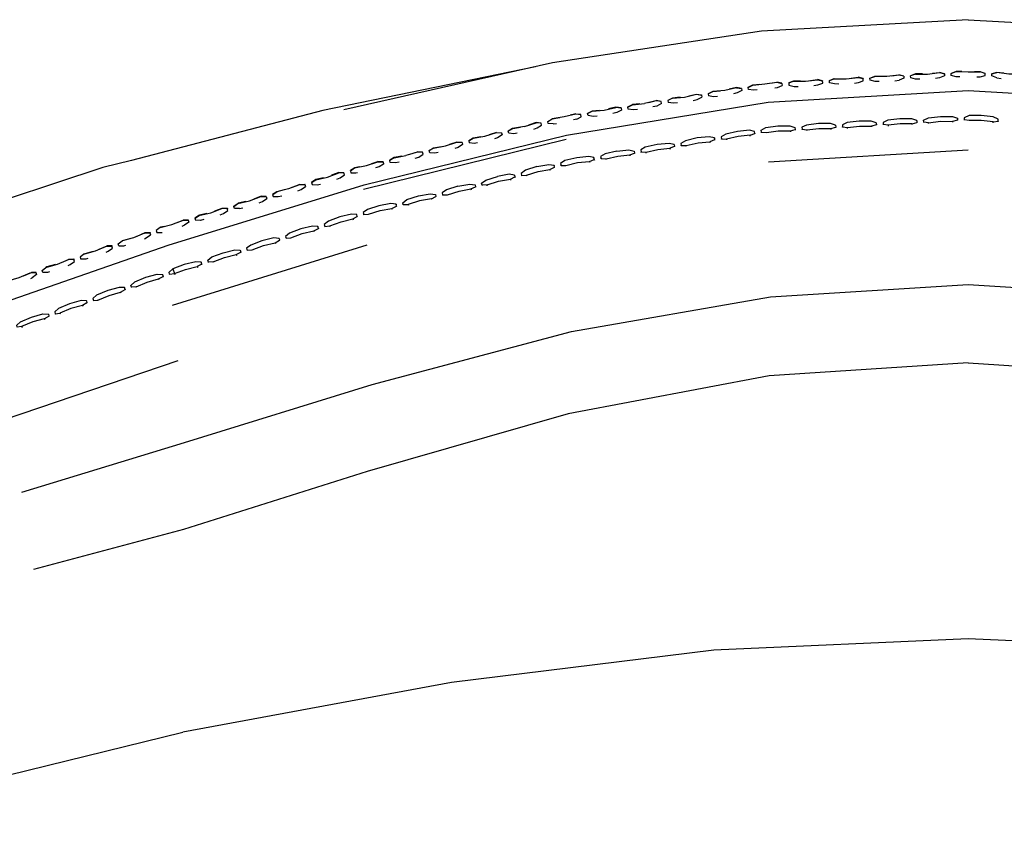
# Model space of a CAD drawing. Units: metres. Extents: x -0.354 to 0.354, y -0.405 to 0.405.
# Drawn here: x -0.173 to 0.007, y 0.255 to 0.405 of the extents above; entities that cross this region are included whole.
import ezdxf

# ---------------------------------------------------------------- set-up
doc = ezdxf.new("R2010")
doc.units = ezdxf.units.M
doc.header["$MEASUREMENT"] = 0

# ---------------------------------------------------------------- blocks, each defined once
blk = doc.blocks.new('0af15420-9043-4fcc-8b40-ef4fba0a2d17')
for p, q in [((-0.02876, 0.39358), (-0.02748, 0.39374)), ((-0.01915, 0.39394), (-0.02006, 0.39418)), ((-0.01336, 0.39353), (-0.0126, 0.39363)), ((-0.01173, 0.39437), (-0.01263, 0.39461)), ((-0.00431, 0.39477), (-0.00431, 0.39481)), ((0.0012, 0.3952), (0.00221, 0.39522)), ((0.00435, 0.39481), (0.00525, 0.39505)), ((0.00523, 0.39406), (0.00601, 0.39397)), ((-0.04226, 0.39229), (-0.04359, 0.39198)), ((-0.03572, 0.39317), (-0.0349, 0.3933)), ((-0.03397, 0.39303), (-0.03398, 0.39307)), ((-0.02361, 0.39293), (-0.02437, 0.39294)), ((-0.04867, 0.3909), (-0.04867, 0.39094)), ((-0.06333, 0.38854), (-0.06427, 0.38867)), ((-0.056, 0.38971), (-0.056, 0.38975)), ((-0.07142, 0.38653), (-0.07199, 0.38639)), ((-0.07066, 0.38732), (-0.07067, 0.38736)), ((-0.0641, 0.38773), (-0.06483, 0.38756)), ((-0.00193, 0.38664), (-0.00194, 0.38671)), ((-0.08312, 0.38479), (-0.08311, 0.38483)), ((-0.07791, 0.38576), (-0.07792, 0.38581)), ((-0.07571, 0.38564), (-0.07509, 0.38574)), ((-0.02418, 0.38541), (-0.02415, 0.38504)), ((-0.0229, 0.38505), (-0.02291, 0.38512)), ((-0.01676, 0.38585), (-0.01674, 0.38548)), ((-0.0081, 0.38592), (-0.0081, 0.38599)), ((-0.07335, 0.38279), (-0.11035, 0.37366)), ((-0.08606, 0.38411), (-0.08743, 0.38367)), ((-0.08512, 0.38399), (-0.08513, 0.38403)), ((-0.04502, 0.38285), (-0.04503, 0.38292)), ((-0.03896, 0.38421), (-0.03897, 0.38429)), ((-0.09233, 0.38222), (-0.09234, 0.38226)), ((-0.09113, 0.38256), (-0.09113, 0.38255)), ((-0.05662, 0.38098), (-0.05443, 0.3812)), ((-0.05363, 0.38189), (-0.05357, 0.38152)), ((-0.05234, 0.38166), (-0.05235, 0.38172)), ((-0.10477, 0.37947), (-0.10556, 0.379)), ((-0.10186, 0.38013), (-0.10049, 0.38056)), ((-0.10091, 0.3794), (-0.10027, 0.3796)), ((-0.09955, 0.38045), (-0.09956, 0.38049)), ((-0.06094, 0.38061), (-0.06096, 0.38069)), ((-0.05965, 0.38046), (-0.05967, 0.38053)), ((0, 0.38083), (-0.03642, 0.37869)), ((-0.07548, 0.37768), (-0.0755, 0.37774)), ((-0.07428, 0.37797), (-0.07429, 0.37804)), ((-0.11765, 0.37582), (-0.11903, 0.3755)), ((-0.11391, 0.37671), (-0.11392, 0.37675)), ((-0.11273, 0.37711), (-0.11273, 0.37712)), ((-0.08149, 0.37626), (-0.08148, 0.37619)), ((-0.121, 0.37454), (-0.12101, 0.37458)), ((-0.11982, 0.37495), (-0.11982, 0.37494)), ((-0.08997, 0.37447), (-0.08999, 0.37454)), ((-0.0887, 0.37448), (-0.08868, 0.37441)), ((-0.12809, 0.37238), (-0.1281, 0.37242)), ((-0.12691, 0.37278), (-0.12693, 0.37276)), ((-0.09719, 0.37275), (-0.09711, 0.3724)), ((-0.0959, 0.37269), (-0.09588, 0.37263)), ((-0.13519, 0.37025), (-0.13518, 0.37021)), ((-0.13299, 0.3702), (-0.13237, 0.37034)), ((-0.11155, 0.36903), (-0.11158, 0.3691)), ((-0.11736, 0.36688), (-0.11739, 0.36694)), ((-0.15164, 0.36518), (-0.1502, 0.3658)), ((-0.14934, 0.36578), (-0.1493, 0.3658)), ((-0.11858, 0.36658), (-0.11855, 0.36651)), ((-0.10975, 0.36352), (-0.14528, 0.35252)), ((-0.12448, 0.36476), (-0.12445, 0.3647)), ((-0.13358, 0.36178), (-0.13275, 0.36222)), ((-0.16548, 0.36034), (-0.16403, 0.36097)), ((-0.16313, 0.36092), (-0.16315, 0.36096)), ((-0.13994, 0.3604), (-0.1399, 0.36033)), ((-0.13862, 0.36035), (-0.13865, 0.36041)), ((-0.17242, 0.35792), (-0.17094, 0.35855)), ((-0.17107, 0.35744), (-0.17083, 0.35755)), ((-0.15265, 0.35576), (-0.15269, 0.35582)), ((-0.15386, 0.35541), (-0.15381, 0.35536)), ((-0.1609, 0.35334), (-0.16081, 0.35299)), ((-0.15964, 0.3534), (-0.15959, 0.35334)), ((-0.16785, 0.35093), (-0.16775, 0.35057)), ((-0.16652, 0.35093), (-0.16659, 0.35098)), ((-0.09425, 0.28363), (-0.1433, 0.27458))]:
    blk.add_line(p, q)
for points in [[(0, 0.40468, 0), (-0.03773, 0.40257, 0), (-0.07582, 0.39678, 0), (-0.11395, 0.38823, 0)], [(0, 0.40468, 0), (0.03773, 0.40257, 0), (0.07581, 0.39678, 0), (0.11395, 0.38823, 0)], [(-0.07892, 0.39608, 0), (-0.11776, 0.38812, 0), (-0.15268, 0.379, 0), (-0.15789, 0.37771, 0), (-0.1841, 0.36908, 0)], [(-0.03057, 0.39347, 0), (-0.03187, 0.39348, 0), (-0.03187, 0.39345, 0), (-0.02966, 0.39343, 0), (-0.02748, 0.39371, 0)], [(-0.02656, 0.3935, 0), (-0.02748, 0.39374, 0), (-0.02748, 0.39371, 0), (-0.02656, 0.39349, 0)], [(-0.02532, 0.39358, 0), (-0.02532, 0.39356, 0), (-0.02532, 0.39358, 0), (-0.02444, 0.39392, 0), (-0.02315, 0.39391, 0)], [(-0.02437, 0.39294, 0), (-0.02529, 0.39318, 0), (-0.02532, 0.39356, 0), (-0.02444, 0.39389, 0)], [(-0.02444, 0.39392, 0), (-0.02444, 0.39389, 0), (-0.02224, 0.39387, 0), (-0.02006, 0.39415, 0), (-0.01915, 0.39393, 0)], [(-0.02134, 0.39402, 0), (-0.02006, 0.39418, 0), (-0.02006, 0.39415, 0)], [(-0.02075, 0.3931, 0), (-0.02, 0.3932, 0), (-0.01912, 0.39354, 0), (-0.01915, 0.39393, 0), (-0.01915, 0.39394, 0), (-0.01914, 0.3939, 0)], [(-0.0179, 0.39401, 0), (-0.0179, 0.394, 0), (-0.0179, 0.39401, 0), (-0.01702, 0.39436, 0)], [(-0.01788, 0.39361, 0), (-0.0179, 0.394, 0), (-0.01702, 0.39432, 0)], [(-0.01621, 0.39337, 0), (-0.01697, 0.39337, 0), (-0.01788, 0.39361, 0)], [(-0.01482, 0.39431, 0), (-0.01702, 0.39432, 0), (-0.01702, 0.39436, 0), (-0.01573, 0.39435, 0)], [(-0.01173, 0.39434, 0), (-0.01173, 0.39437, 0), (-0.01173, 0.39436, 0), (-0.01263, 0.39458, 0), (-0.01482, 0.39431, 0)], [(-0.01391, 0.39445, 0), (-0.01263, 0.39461, 0), (-0.01263, 0.39458, 0)], [(-0.01173, 0.39436, 0), (-0.01171, 0.39398, 0), (-0.0126, 0.39363, 0)], [(-0.00832, 0.39478, 0), (-0.0096, 0.39479, 0), (-0.0096, 0.39476, 0), (-0.01048, 0.39443, 0)], [(-0.0096, 0.39479, 0), (-0.01048, 0.39445, 0), (-0.01048, 0.39443, 0), (-0.01048, 0.39445, 0)], [(-0.0088, 0.3938, 0), (-0.00957, 0.39381, 0), (-0.01047, 0.39405, 0), (-0.01048, 0.39443, 0)], [(-0.0096, 0.39476, 0), (-0.0074, 0.39474, 0), (-0.00521, 0.39502, 0), (-0.00431, 0.3948, 0)], [(-0.00648, 0.39489, 0), (-0.00521, 0.39505, 0), (-0.00521, 0.39502, 0)], [(-0.00431, 0.3948, 0), (-0.00431, 0.39441, 0), (-0.0052, 0.39407, 0), (-0.00597, 0.39397, 0)], [(-0.00431, 0.3948, 0), (-0.00431, 0.39481, 0), (-0.00521, 0.39505, 0)], [(-0.00115, 0.3952, 0), (-0.00218, 0.39523, 0), (-0.00218, 0.3952, 0), (-0.00307, 0.39487, 0)], [(-0.00307, 0.39488, 0), (-0.00307, 0.39487, 0), (-0.00307, 0.39488, 0), (-0.00218, 0.39523, 0)], [(-0.00153, 0.39423, 0), (-0.00217, 0.39424, 0), (-0.00306, 0.39448, 0), (-0.00307, 0.39487, 0)], [(-0.00218, 0.3952, 0), (0.00002, 0.39514, 0), (0.00221, 0.39519, 0), (0.00221, 0.39522, 0), (0.0031, 0.39488, 0), (0.0031, 0.39487, 0), (0.0031, 0.39488, 0)], [(0.0016, 0.39422, 0), (0.00221, 0.39424, 0), (0.0031, 0.39448, 0)], [(0.0031, 0.39448, 0), (0.0031, 0.39487, 0), (0.00221, 0.39519, 0)], [(0.00523, 0.39406, 0), (0.00434, 0.39441, 0), (0.00435, 0.39479, 0)], [(0.00651, 0.39489, 0), (0.00525, 0.39505, 0), (0.00525, 0.39502, 0), (0.00435, 0.39479, 0), (0.00435, 0.39481, 0), (0.00435, 0.39477, 0)], [(0.01052, 0.39444, 0), (0.00964, 0.39479, 0), (0.00964, 0.39476, 0), (0.00744, 0.39474, 0), (0.00525, 0.39502, 0)], [(-0.20621, 0.34457, 0), (-0.20632, 0.34335, 0), (-0.20617, 0.34242, 0), (-0.2059, 0.34167, 0), (-0.17875, 0.35211, 0), (-0.14601, 0.36353, 0), (-0.11023, 0.3745, 0), (-0.07327, 0.38362, 0), (-0.03651, 0.38963, 0), (0, 0.39177, 0)], [(-0.04226, 0.39225, 0), (-0.04441, 0.39175, 0), (-0.04659, 0.39155, 0), (-0.0466, 0.39158, 0), (-0.04523, 0.39171, 0)], [(-0.04133, 0.3921, 0), (-0.04134, 0.39214, 0), (-0.04134, 0.39213, 0), (-0.04129, 0.39174, 0), (-0.04214, 0.39131, 0), (-0.04284, 0.39114, 0)], [(-0.04134, 0.39214, 0), (-0.04226, 0.39229, 0), (-0.04226, 0.39225, 0), (-0.04134, 0.39213, 0)], [(-0.04011, 0.39234, 0), (-0.04011, 0.39233, 0), (-0.04011, 0.39234, 0), (-0.03926, 0.39277, 0)], [(-0.0385, 0.39185, 0), (-0.03915, 0.3918, 0), (-0.04006, 0.39194, 0), (-0.04011, 0.39233, 0), (-0.03926, 0.39274, 0)], [(-0.03926, 0.39274, 0), (-0.03707, 0.39294, 0), (-0.0349, 0.39326, 0)], [(-0.03926, 0.39274, 0), (-0.03926, 0.39277, 0), (-0.038, 0.39289, 0)], [(-0.03524, 0.39225, 0), (-0.0348, 0.39232, 0), (-0.03394, 0.39267, 0)], [(-0.03398, 0.39305, 0), (-0.03398, 0.39307, 0), (-0.0349, 0.3933, 0), (-0.0349, 0.39326, 0), (-0.03398, 0.39305, 0), (-0.03394, 0.39267, 0)], [(-0.03273, 0.39314, 0), (-0.03273, 0.39313, 0), (-0.03273, 0.39314, 0), (-0.03187, 0.39348, 0)], [(-0.03187, 0.39345, 0), (-0.03273, 0.39313, 0), (-0.03269, 0.39274, 0)], [(-0.03269, 0.39274, 0), (-0.03177, 0.3925, 0), (-0.03101, 0.3925, 0)], [(-0.02816, 0.39267, 0), (-0.0274, 0.39276, 0), (-0.02653, 0.39311, 0), (-0.02656, 0.39349, 0), (-0.02656, 0.3935, 0), (-0.02656, 0.39347, 0)], [(0, 0.39177, 0), (0.03651, 0.38963, 0), (0.07326, 0.38362, 0)], [(-0.05393, 0.39038, 0), (-0.05477, 0.38995, 0), (-0.05477, 0.38994, 0), (-0.05477, 0.38995, 0)], [(-0.05393, 0.39035, 0), (-0.05477, 0.38994, 0), (-0.05471, 0.38956, 0)], [(-0.05256, 0.39051, 0), (-0.05393, 0.39038, 0), (-0.05393, 0.39035, 0), (-0.05174, 0.39056, 0), (-0.04959, 0.39106, 0), (-0.04867, 0.39093, 0), (-0.04862, 0.39055, 0)], [(-0.05094, 0.39078, 0), (-0.04959, 0.39109, 0), (-0.04959, 0.39106, 0)], [(-0.0502, 0.38994, 0), (-0.04946, 0.39011, 0), (-0.04862, 0.39055, 0)], [(-0.04959, 0.39109, 0), (-0.04867, 0.39094, 0), (-0.04867, 0.39093, 0)], [(-0.04744, 0.39115, 0), (-0.04744, 0.39113, 0), (-0.04744, 0.39115, 0), (-0.0466, 0.39158, 0)], [(-0.04659, 0.39155, 0), (-0.04744, 0.39113, 0), (-0.04739, 0.39075, 0)], [(-0.04574, 0.39067, 0), (-0.04647, 0.3906, 0), (-0.04739, 0.39075, 0)], [(-0.06724, 0.38812, 0), (-0.0686, 0.38799, 0), (-0.0686, 0.38796, 0), (-0.06641, 0.38817, 0), (-0.06427, 0.38867, 0), (-0.06427, 0.3887, 0)], [(-0.06333, 0.38856, 0), (-0.06427, 0.3887, 0), (-0.06561, 0.38839, 0)], [(-0.06333, 0.38851, 0), (-0.06333, 0.38856, 0), (-0.06333, 0.38854, 0), (-0.06327, 0.38816, 0), (-0.0641, 0.38773, 0)], [(-0.0621, 0.38876, 0), (-0.0621, 0.38874, 0), (-0.0621, 0.38876, 0), (-0.06127, 0.38919, 0)], [(-0.06204, 0.38836, 0), (-0.0621, 0.38874, 0), (-0.06127, 0.38915, 0)], [(-0.06035, 0.38829, 0), (-0.06111, 0.38822, 0), (-0.06204, 0.38836, 0)], [(-0.0599, 0.38932, 0), (-0.06127, 0.38919, 0), (-0.06127, 0.38915, 0), (-0.05908, 0.38936, 0)], [(-0.05594, 0.38935, 0), (-0.056, 0.38974, 0), (-0.05693, 0.38986, 0), (-0.05908, 0.38936, 0)], [(-0.05827, 0.38958, 0), (-0.05693, 0.3899, 0), (-0.05693, 0.38986, 0)], [(-0.05594, 0.38935, 0), (-0.05678, 0.38892, 0), (-0.05751, 0.38875, 0)], [(-0.056, 0.38974, 0), (-0.056, 0.38975, 0), (-0.05693, 0.3899, 0)], [(-0.05303, 0.38948, 0), (-0.05379, 0.38941, 0), (-0.05471, 0.38956, 0)], [(-0.07671, 0.3861, 0), (-0.07671, 0.38609, 0), (-0.07671, 0.3861, 0), (-0.0759, 0.3866, 0)], [(-0.07571, 0.38564, 0), (-0.07663, 0.38571, 0), (-0.07671, 0.38609, 0), (-0.0759, 0.38657, 0)], [(-0.0716, 0.3875, 0), (-0.07067, 0.38736, 0), (-0.07067, 0.38735, 0), (-0.0716, 0.38746, 0), (-0.07374, 0.38695, 0), (-0.0759, 0.38657, 0), (-0.0759, 0.3866, 0), (-0.0745, 0.38685, 0)], [(-0.0716, 0.38746, 0), (-0.0716, 0.3875, 0), (-0.07265, 0.38724, 0)], [(-0.07142, 0.38653, 0), (-0.07059, 0.38697, 0), (-0.07067, 0.38735, 0)], [(-0.0686, 0.38796, 0), (-0.06943, 0.38755, 0), (-0.06943, 0.38756, 0), (-0.0686, 0.38799, 0)], [(-0.06767, 0.38709, 0), (-0.06843, 0.38702, 0), (-0.06936, 0.38717, 0), (-0.06943, 0.38755, 0), (-0.06943, 0.38756, 0)], [(-0.00935, 0.38628, 0), (-0.01025, 0.38659, 0), (-0.01245, 0.3866, 0), (-0.01464, 0.38633, 0), (-0.01552, 0.38592, 0), (-0.0155, 0.38555, 0)], [(-0.0072, 0.38586, 0), (-0.0081, 0.38599, 0), (-0.00811, 0.38636, 0), (-0.00722, 0.38676, 0), (-0.00503, 0.38703, 0)], [(-0.00503, 0.38703, 0), (-0.00283, 0.38702, 0), (-0.00194, 0.38671, 0), (-0.00193, 0.38634, 0)], [(0.00547, 0.38614, 0), (0.00548, 0.38651, 0), (0.00459, 0.38692, 0), (0.0024, 0.38719, 0), (0.0002, 0.38717, 0), (-0.00069, 0.38677, 0), (-0.00069, 0.3864, 0)], [(0.00457, 0.38585, 0), (0.00458, 0.38601, 0), (0.00239, 0.38628, 0), (0.0002, 0.38626, 0), (-0.00069, 0.3864, 0), (-0.00069, 0.38633, 0)], [(-0.08095, 0.38518, 0), (-0.08312, 0.38479, 0), (-0.08392, 0.38432, 0)], [(-0.08392, 0.38432, 0), (-0.08392, 0.38433, 0), (-0.08311, 0.38483, 0), (-0.08171, 0.38508, 0)], [(-0.08095, 0.38518, 0), (-0.07885, 0.38584, 0), (-0.07885, 0.38588, 0)], [(-0.07792, 0.38579, 0), (-0.07792, 0.38581, 0), (-0.07885, 0.38588, 0), (-0.08021, 0.38545, 0)], [(-0.07925, 0.38472, 0), (-0.07865, 0.38491, 0), (-0.07784, 0.38541, 0)], [(-0.07784, 0.38541, 0), (-0.07792, 0.38579, 0), (-0.07885, 0.38584, 0)], [(-0.0377, 0.38412, 0), (-0.03775, 0.38449, 0), (-0.0369, 0.38498, 0), (-0.03473, 0.38528, 0), (-0.03252, 0.38528, 0), (-0.03159, 0.38498, 0)], [(-0.03243, 0.38437, 0), (-0.03155, 0.38461, 0), (-0.03155, 0.38454, 0)], [(-0.03158, 0.3849, 0), (-0.03159, 0.38498, 0), (-0.03155, 0.38461, 0)], [(-0.02417, 0.38534, 0), (-0.02418, 0.38541, 0), (-0.0251, 0.38571, 0), (-0.0273, 0.38572, 0), (-0.02948, 0.38545, 0), (-0.03035, 0.38505, 0), (-0.03031, 0.38468, 0)], [(-0.03031, 0.38461, 0), (-0.03031, 0.38468, 0), (-0.0294, 0.38455, 0)], [(-0.02939, 0.38439, 0), (-0.0294, 0.38455, 0), (-0.02723, 0.38482, 0), (-0.02503, 0.38481, 0), (-0.02502, 0.38465, 0)], [(-0.02503, 0.38481, 0), (-0.02415, 0.38504, 0), (-0.02414, 0.38497, 0)], [(-0.01676, 0.38577, 0), (-0.01676, 0.38585, 0), (-0.01767, 0.38615, 0), (-0.01988, 0.38616, 0), (-0.02206, 0.38589, 0), (-0.02293, 0.38548, 0), (-0.02291, 0.38512, 0), (-0.022, 0.38499, 0)], [(-0.02199, 0.38483, 0), (-0.022, 0.38499, 0), (-0.01982, 0.38525, 0), (-0.01763, 0.38524, 0)], [(-0.01674, 0.38541, 0), (-0.01674, 0.38548, 0), (-0.01763, 0.38524, 0), (-0.01762, 0.38509, 0)], [(-0.0146, 0.38542, 0), (-0.0155, 0.38555, 0), (-0.0155, 0.38548, 0)], [(-0.01023, 0.38568, 0), (-0.01242, 0.38569, 0), (-0.0146, 0.38542, 0), (-0.01459, 0.38526, 0)], [(-0.01022, 0.38552, 0), (-0.01023, 0.38568, 0), (-0.00934, 0.38592, 0), (-0.00934, 0.38585, 0)], [(-0.00935, 0.38621, 0), (-0.00935, 0.38628, 0), (-0.00934, 0.38592, 0)], [(-0.0072, 0.3857, 0), (-0.0072, 0.38586, 0), (-0.00501, 0.38613, 0), (-0.00282, 0.38611, 0)], [(-0.00193, 0.38627, 0), (-0.00193, 0.38634, 0), (-0.00282, 0.38611, 0), (-0.00282, 0.38596, 0)], [(0.00458, 0.38601, 0), (0.00547, 0.38614, 0), (0.00547, 0.38607, 0)], [(-0.09114, 0.38254, 0), (-0.09113, 0.38256, 0), (-0.09033, 0.38306, 0)], [(-0.09034, 0.38302, 0), (-0.09114, 0.38254, 0), (-0.09105, 0.38217, 0)], [(-0.08892, 0.38331, 0), (-0.09033, 0.38306, 0), (-0.09034, 0.38302, 0), (-0.08817, 0.3834, 0), (-0.08607, 0.38407, 0)], [(-0.08505, 0.38364, 0), (-0.08586, 0.38314, 0), (-0.08645, 0.38295, 0)], [(-0.08606, 0.38411, 0), (-0.08607, 0.38407, 0), (-0.08514, 0.38402, 0), (-0.08505, 0.38364, 0)], [(-0.08606, 0.38411, 0), (-0.08513, 0.38403, 0), (-0.08514, 0.38402, 0)], [(-0.08384, 0.38394, 0), (-0.08392, 0.38432, 0), (-0.08392, 0.38433, 0)], [(-0.0823, 0.38397, 0), (-0.08291, 0.38387, 0), (-0.08384, 0.38394, 0)], [(-0.04942, 0.38308, 0), (-0.05157, 0.38258, 0), (-0.0524, 0.38209, 0), (-0.05235, 0.38172, 0), (-0.05144, 0.38169, 0)], [(-0.0463, 0.38309, 0), (-0.04723, 0.38329, 0), (-0.04942, 0.38308, 0)], [(-0.04629, 0.38301, 0), (-0.0463, 0.38309, 0), (-0.04625, 0.38272, 0)], [(-0.03893, 0.38392, 0), (-0.03897, 0.38429, 0), (-0.0399, 0.38449, 0), (-0.04209, 0.38428, 0), (-0.04424, 0.38378, 0), (-0.04507, 0.38329, 0), (-0.04503, 0.38292, 0), (-0.04412, 0.38288, 0)], [(-0.03979, 0.38359, 0), (-0.04197, 0.38338, 0), (-0.04412, 0.38288, 0), (-0.0441, 0.38273, 0)], [(-0.03977, 0.38344, 0), (-0.03979, 0.38359, 0), (-0.03893, 0.38392, 0), (-0.03892, 0.38385, 0)], [(-0.0377, 0.38405, 0), (-0.0377, 0.38412, 0), (-0.0368, 0.38408, 0), (-0.03463, 0.38438, 0), (-0.03243, 0.38437, 0), (-0.03241, 0.38422, 0)], [(-0.09834, 0.38078, 0), (-0.09835, 0.38079, 0), (-0.09754, 0.38129, 0), (-0.09613, 0.38154, 0)], [(-0.09755, 0.38125, 0), (-0.09835, 0.38077, 0), (-0.09835, 0.38079, 0)], [(-0.09754, 0.38129, 0), (-0.09755, 0.38125, 0), (-0.09539, 0.38163, 0), (-0.09329, 0.3823, 0), (-0.09328, 0.38233, 0)], [(-0.09235, 0.38225, 0), (-0.09234, 0.38226, 0), (-0.09328, 0.38233, 0), (-0.09465, 0.3819, 0)], [(-0.09329, 0.3823, 0), (-0.09235, 0.38225, 0), (-0.09226, 0.38187, 0), (-0.09306, 0.38137, 0), (-0.09365, 0.38119, 0)], [(-0.08951, 0.3822, 0), (-0.09012, 0.38209, 0), (-0.09105, 0.38217, 0)], [(-0.05676, 0.38188, 0), (-0.05891, 0.38138, 0), (-0.05973, 0.38089, 0), (-0.05967, 0.38053, 0), (-0.05876, 0.38049, 0)], [(-0.05873, 0.38033, 0), (-0.05876, 0.38049, 0), (-0.05662, 0.38098, 0)], [(-0.05362, 0.38181, 0), (-0.05363, 0.38189, 0), (-0.05457, 0.38209, 0), (-0.05676, 0.38188, 0)], [(-0.05356, 0.38145, 0), (-0.05357, 0.38152, 0), (-0.05443, 0.3812, 0), (-0.0544, 0.38104, 0)], [(-0.05141, 0.38153, 0), (-0.05144, 0.38169, 0), (-0.04929, 0.38218, 0), (-0.04711, 0.38239, 0), (-0.04709, 0.38224, 0)], [(-0.04624, 0.38265, 0), (-0.04625, 0.38272, 0), (-0.04711, 0.38239, 0)], [(-0.10335, 0.37976, 0), (-0.10476, 0.37951, 0), (-0.10556, 0.37901, 0), (-0.10555, 0.379, 0)], [(-0.10476, 0.37951, 0), (-0.10477, 0.37947, 0), (-0.1026, 0.37986, 0)], [(-0.09956, 0.38047, 0), (-0.09956, 0.38049, 0), (-0.10049, 0.38056, 0), (-0.10051, 0.38052, 0), (-0.1026, 0.37986, 0)], [(-0.10027, 0.3796, 0), (-0.09947, 0.3801, 0), (-0.09956, 0.38047, 0), (-0.10051, 0.38052, 0)], [(-0.09671, 0.38043, 0), (-0.09732, 0.38032, 0), (-0.09826, 0.3804, 0), (-0.09835, 0.38077, 0)], [(-0.06828, 0.37949, 0), (-0.06924, 0.37969, 0), (-0.07143, 0.37947, 0), (-0.07357, 0.37897, 0), (-0.07437, 0.3784, 0), (-0.07429, 0.37804, 0), (-0.07339, 0.37808, 0)], [(-0.06822, 0.37913, 0), (-0.06828, 0.37949, 0), (-0.06827, 0.37942, 0)], [(-0.0641, 0.38068, 0), (-0.06624, 0.38018, 0), (-0.06706, 0.37969, 0), (-0.06699, 0.37933, 0)], [(-0.06697, 0.37926, 0), (-0.06699, 0.37933, 0), (-0.06608, 0.37929, 0)], [(-0.06604, 0.37914, 0), (-0.06608, 0.37929, 0), (-0.06394, 0.37978, 0), (-0.06175, 0.38, 0), (-0.06172, 0.37984, 0)], [(-0.0641, 0.38068, 0), (-0.0619, 0.38089, 0), (-0.06096, 0.38069, 0), (-0.06089, 0.38032, 0)], [(-0.06175, 0.38, 0), (-0.06089, 0.38032, 0), (-0.06088, 0.38026, 0)], [(-0.11194, 0.37766, 0), (-0.11273, 0.37712, 0), (-0.11274, 0.3771, 0), (-0.11196, 0.37761, 0), (-0.10981, 0.37807, 0), (-0.10772, 0.37875, 0)], [(-0.11109, 0.37784, 0), (-0.11194, 0.37766, 0), (-0.11196, 0.37761, 0)], [(-0.10884, 0.37842, 0), (-0.1077, 0.37879, 0), (-0.10772, 0.37875, 0), (-0.10677, 0.3787, 0), (-0.10677, 0.37872, 0)], [(-0.10677, 0.3787, 0), (-0.10667, 0.37833, 0), (-0.10747, 0.37783, 0), (-0.10813, 0.37762, 0)], [(-0.10676, 0.37868, 0), (-0.10677, 0.37872, 0), (-0.1077, 0.37879, 0)], [(-0.10546, 0.37863, 0), (-0.10556, 0.379, 0), (-0.10556, 0.37901, 0)], [(-0.10383, 0.37868, 0), (-0.10453, 0.37855, 0), (-0.10546, 0.37863, 0)], [(-0.07868, 0.37785, 0), (-0.08078, 0.37718, 0), (-0.08157, 0.37662, 0), (-0.08149, 0.37626, 0), (-0.08059, 0.37629, 0)], [(-0.07868, 0.37785, 0), (-0.07652, 0.37824, 0), (-0.07557, 0.3781, 0), (-0.07556, 0.37803, 0)], [(-0.07633, 0.37735, 0), (-0.0755, 0.37774, 0), (-0.07557, 0.3781, 0)], [(-0.07339, 0.37808, 0), (-0.07126, 0.37858, 0), (-0.06907, 0.3788, 0), (-0.06903, 0.37865, 0)], [(-0.06907, 0.3788, 0), (-0.06822, 0.37913, 0), (-0.0682, 0.37906, 0)], [(-0.11907, 0.37545, 0), (-0.11693, 0.37595, 0), (-0.11487, 0.37673, 0), (-0.11484, 0.37678, 0)], [(-0.11393, 0.37674, 0), (-0.11392, 0.37675, 0), (-0.11484, 0.37678, 0), (-0.11618, 0.37627, 0)], [(-0.1152, 0.37559, 0), (-0.11461, 0.37582, 0), (-0.11383, 0.37636, 0)], [(-0.11383, 0.37636, 0), (-0.11393, 0.37674, 0), (-0.11487, 0.37673, 0)], [(-0.11274, 0.3771, 0), (-0.11263, 0.37673, 0), (-0.11171, 0.3767, 0), (-0.11143, 0.37676, 0)], [(-0.08779, 0.37451, 0), (-0.0887, 0.37448, 0), (-0.08878, 0.37484, 0), (-0.08799, 0.3754, 0), (-0.08589, 0.37606, 0)], [(-0.08278, 0.37632, 0), (-0.08373, 0.37645, 0), (-0.08589, 0.37606, 0)], [(-0.08353, 0.37557, 0), (-0.0827, 0.37596, 0), (-0.08268, 0.37589, 0)], [(-0.08276, 0.37625, 0), (-0.08278, 0.37632, 0), (-0.0827, 0.37596, 0)], [(-0.08055, 0.37614, 0), (-0.08059, 0.37629, 0), (-0.07849, 0.37696, 0), (-0.07633, 0.37735, 0), (-0.0763, 0.3772, 0)], [(-0.12193, 0.37461, 0), (-0.12197, 0.37456, 0), (-0.12403, 0.37378, 0), (-0.12617, 0.37328, 0), (-0.12612, 0.37333, 0), (-0.12474, 0.37365, 0)], [(-0.12327, 0.3741, 0), (-0.12193, 0.37461, 0), (-0.12101, 0.37458, 0), (-0.12103, 0.37457, 0)], [(-0.1223, 0.37342, 0), (-0.1217, 0.37365, 0), (-0.12092, 0.3742, 0)], [(-0.12197, 0.37456, 0), (-0.12103, 0.37457, 0), (-0.12092, 0.3742, 0)], [(-0.11903, 0.3755, 0), (-0.11982, 0.37495, 0), (-0.11983, 0.37493, 0), (-0.11973, 0.37456, 0), (-0.1188, 0.37454, 0), (-0.11819, 0.37468, 0)], [(-0.11983, 0.37493, 0), (-0.11907, 0.37545, 0), (-0.11903, 0.3755, 0)], [(-0.09311, 0.37428, 0), (-0.09521, 0.37361, 0), (-0.09599, 0.37305, 0), (-0.0959, 0.37269, 0), (-0.09499, 0.37273, 0)], [(-0.09495, 0.37258, 0), (-0.09499, 0.37273, 0), (-0.0929, 0.37339, 0), (-0.09074, 0.37378, 0), (-0.09069, 0.37363, 0)], [(-0.09311, 0.37428, 0), (-0.09094, 0.37467, 0), (-0.08999, 0.37454, 0), (-0.0899, 0.37418, 0)], [(-0.09074, 0.37378, 0), (-0.0899, 0.37418, 0), (-0.08988, 0.37411, 0)], [(-0.08775, 0.37436, 0), (-0.08779, 0.37451, 0), (-0.08569, 0.37517, 0), (-0.08353, 0.37557, 0), (-0.08349, 0.37541, 0)], [(-0.13182, 0.37148, 0), (-0.13321, 0.37116, 0), (-0.13327, 0.37111, 0), (-0.13113, 0.37161, 0), (-0.12907, 0.37239, 0)], [(-0.12812, 0.3724, 0), (-0.1281, 0.37242, 0), (-0.12902, 0.37244, 0), (-0.13036, 0.37193, 0)], [(-0.12939, 0.37125, 0), (-0.1288, 0.37148, 0), (-0.12801, 0.37203, 0)], [(-0.12902, 0.37244, 0), (-0.12907, 0.37239, 0), (-0.12812, 0.3724, 0), (-0.12801, 0.37203, 0)], [(-0.12617, 0.37328, 0), (-0.12693, 0.37276, 0), (-0.12682, 0.37239, 0)], [(-0.12691, 0.37277, 0), (-0.12691, 0.37278, 0), (-0.12612, 0.37333, 0)], [(-0.12682, 0.37239, 0), (-0.1259, 0.37237, 0), (-0.12527, 0.37251, 0)], [(-0.10242, 0.37183, 0), (-0.10032, 0.37249, 0), (-0.09815, 0.37288, 0), (-0.09719, 0.37275, 0), (-0.09717, 0.37268, 0)], [(-0.09794, 0.372, 0), (-0.1001, 0.37161, 0), (-0.1022, 0.37095, 0), (-0.10214, 0.3708, 0)], [(-0.09789, 0.37185, 0), (-0.09794, 0.372, 0), (-0.09711, 0.3724, 0), (-0.09708, 0.37233, 0)], [(-0.13891, 0.36932, 0), (-0.1403, 0.36899, 0), (-0.14037, 0.36893, 0), (-0.13823, 0.36944, 0), (-0.13617, 0.37022, 0), (-0.13611, 0.37027, 0)], [(-0.13745, 0.36976, 0), (-0.13611, 0.37027, 0), (-0.13519, 0.37025, 0), (-0.13522, 0.37023, 0)], [(-0.13648, 0.36908, 0), (-0.13589, 0.36931, 0), (-0.1351, 0.36986, 0), (-0.13522, 0.37023, 0), (-0.13617, 0.37022, 0)], [(-0.13402, 0.37059, 0), (-0.134, 0.37061, 0), (-0.13321, 0.37116, 0)], [(-0.13299, 0.3702, 0), (-0.13391, 0.37022, 0), (-0.13402, 0.37059, 0), (-0.13327, 0.37111, 0)], [(-0.1044, 0.37097, 0), (-0.10537, 0.3711, 0), (-0.10753, 0.3707, 0), (-0.10963, 0.37003, 0), (-0.11039, 0.36945, 0), (-0.11029, 0.36909, 0)], [(-0.11027, 0.36903, 0), (-0.11029, 0.36909, 0), (-0.1094, 0.36916, 0), (-0.1073, 0.36983, 0), (-0.10514, 0.37022, 0), (-0.10508, 0.37007, 0)], [(-0.10514, 0.37022, 0), (-0.10431, 0.37061, 0), (-0.10428, 0.37055, 0)], [(-0.10431, 0.37061, 0), (-0.1044, 0.37097, 0), (-0.10437, 0.3709, 0)], [(-0.1031, 0.37091, 0), (-0.10319, 0.37127, 0), (-0.10242, 0.37183, 0)], [(-0.10308, 0.37085, 0), (-0.1031, 0.37091, 0), (-0.1022, 0.37095, 0)], [(-0.14112, 0.36842, 0), (-0.14109, 0.36844, 0), (-0.1403, 0.36899, 0)], [(-0.14037, 0.36893, 0), (-0.14112, 0.36842, 0), (-0.141, 0.36805, 0)], [(-0.11149, 0.36874, 0), (-0.11158, 0.3691, 0), (-0.11254, 0.36919, 0), (-0.11468, 0.36868, 0), (-0.11674, 0.3679, 0), (-0.11749, 0.3673, 0), (-0.11739, 0.36694, 0), (-0.1165, 0.36702, 0)], [(-0.11231, 0.36831, 0), (-0.11149, 0.36874, 0), (-0.11146, 0.36868, 0)], [(-0.14745, 0.36672, 0), (-0.14818, 0.36618, 0), (-0.14805, 0.36582, 0), (-0.14715, 0.36582, 0), (-0.1471, 0.36583, 0)], [(-0.1467, 0.36695, 0), (-0.14737, 0.36678, 0), (-0.14745, 0.36672, 0), (-0.14533, 0.36726, 0), (-0.14328, 0.36805, 0)], [(-0.14433, 0.36767, 0), (-0.1432, 0.3681, 0), (-0.14228, 0.36808, 0)], [(-0.14231, 0.36806, 0), (-0.14219, 0.36769, 0), (-0.14298, 0.36714, 0), (-0.14347, 0.36695, 0)], [(-0.14227, 0.36804, 0), (-0.14228, 0.36808, 0), (-0.14231, 0.36806, 0), (-0.14328, 0.36805, 0), (-0.1432, 0.3681, 0)], [(-0.13946, 0.36817, 0), (-0.14008, 0.36803, 0), (-0.141, 0.36805, 0)], [(-0.11864, 0.36686, 0), (-0.11867, 0.36693, 0), (-0.11964, 0.36701, 0), (-0.12177, 0.3665, 0), (-0.12383, 0.36572, 0), (-0.12458, 0.36512, 0), (-0.12448, 0.36476, 0), (-0.12359, 0.36484, 0)], [(-0.1194, 0.36613, 0), (-0.11858, 0.36658, 0), (-0.11867, 0.36693, 0)], [(-0.11644, 0.36688, 0), (-0.1165, 0.36702, 0), (-0.11444, 0.3678, 0), (-0.11231, 0.36831, 0), (-0.11225, 0.36816, 0)], [(-0.1502, 0.3658, 0), (-0.1503, 0.36573, 0), (-0.1523, 0.36488, 0), (-0.15441, 0.3643, 0)], [(-0.15034, 0.36468, 0), (-0.14999, 0.36483, 0), (-0.14922, 0.36541, 0)], [(-0.1503, 0.36573, 0), (-0.14934, 0.36578, 0), (-0.14922, 0.36541, 0)], [(-0.1502, 0.3658, 0), (-0.1493, 0.3658, 0), (-0.14929, 0.36576, 0)], [(-0.12576, 0.36475, 0), (-0.12673, 0.36483, 0), (-0.12887, 0.36432, 0), (-0.13093, 0.36354, 0)], [(-0.12352, 0.3647, 0), (-0.12359, 0.36484, 0), (-0.12153, 0.36562, 0), (-0.1194, 0.36613, 0), (-0.11933, 0.36599, 0)], [(-0.15968, 0.36237, 0), (-0.1612, 0.36196, 0), (-0.16136, 0.36187, 0), (-0.15926, 0.36245, 0), (-0.15725, 0.3633, 0)], [(-0.15856, 0.36276, 0), (-0.15711, 0.36338, 0), (-0.15725, 0.3633, 0), (-0.15628, 0.36335, 0), (-0.15623, 0.36338, 0)], [(-0.15729, 0.36225, 0), (-0.15694, 0.3624, 0), (-0.15615, 0.36299, 0), (-0.15628, 0.36335, 0)], [(-0.15621, 0.36334, 0), (-0.15623, 0.36338, 0), (-0.15711, 0.36338, 0)], [(-0.15499, 0.36339, 0), (-0.15512, 0.36376, 0), (-0.15441, 0.3643, 0), (-0.15428, 0.36437, 0), (-0.15277, 0.36479, 0)], [(-0.15499, 0.36339, 0), (-0.1541, 0.3634, 0), (-0.15373, 0.3635, 0)], [(-0.13093, 0.36354, 0), (-0.13167, 0.36294, 0), (-0.13157, 0.36259, 0)], [(-0.1306, 0.36253, 0), (-0.13068, 0.36267, 0), (-0.12862, 0.36344, 0), (-0.12649, 0.36395, 0), (-0.12641, 0.36381, 0)], [(-0.12649, 0.36395, 0), (-0.12567, 0.3644, 0), (-0.12563, 0.36434, 0)], [(-0.12573, 0.36468, 0), (-0.12576, 0.36475, 0), (-0.12567, 0.3644, 0)], [(-0.16136, 0.36187, 0), (-0.16205, 0.36133, 0), (-0.16193, 0.36097, 0)], [(-0.13777, 0.36049, 0), (-0.13865, 0.36041, 0), (-0.13876, 0.36076, 0), (-0.13802, 0.36136, 0), (-0.13596, 0.36214, 0), (-0.13383, 0.36265, 0), (-0.13285, 0.36257, 0)], [(-0.13769, 0.36035, 0), (-0.13777, 0.36049, 0), (-0.13571, 0.36127, 0), (-0.13358, 0.36178, 0), (-0.1335, 0.36164, 0)], [(-0.13282, 0.36251, 0), (-0.13285, 0.36257, 0), (-0.13275, 0.36222, 0), (-0.13272, 0.36216, 0)], [(-0.13153, 0.36252, 0), (-0.13157, 0.36259, 0), (-0.13068, 0.36267, 0)], [(-0.16886, 0.35855, 0), (-0.16899, 0.35891, 0), (-0.16831, 0.35944, 0)], [(-0.16658, 0.35996, 0), (-0.16811, 0.35954, 0), (-0.16831, 0.35944, 0), (-0.16621, 0.36002, 0), (-0.1642, 0.36087, 0), (-0.16403, 0.36097, 0), (-0.16315, 0.36096, 0), (-0.16322, 0.36093, 0)], [(-0.16422, 0.35983, 0), (-0.16388, 0.35998, 0), (-0.16309, 0.36056, 0)], [(-0.16309, 0.36056, 0), (-0.16322, 0.36093, 0), (-0.1642, 0.36087, 0)], [(-0.16068, 0.36107, 0), (-0.16104, 0.36097, 0), (-0.16193, 0.36097, 0)], [(-0.13984, 0.36004, 0), (-0.13994, 0.3604, 0), (-0.14092, 0.36047, 0), (-0.14306, 0.35996, 0), (-0.14512, 0.35918, 0), (-0.14486, 0.35831, 0), (-0.14281, 0.35909, 0)], [(-0.14281, 0.35909, 0), (-0.14067, 0.3596, 0), (-0.14058, 0.35946, 0)], [(-0.1398, 0.35998, 0), (-0.13984, 0.36004, 0), (-0.14067, 0.3596, 0)], [(-0.17593, 0.35648, 0), (-0.17527, 0.35701, 0), (-0.17316, 0.35759, 0), (-0.17116, 0.35844, 0), (-0.17094, 0.35855, 0)], [(-0.17116, 0.35844, 0), (-0.17016, 0.3585, 0), (-0.17007, 0.35855, 0)], [(-0.17006, 0.3585, 0), (-0.17007, 0.35855, 0), (-0.17094, 0.35855, 0)], [(-0.17016, 0.3585, 0), (-0.17003, 0.35814, 0), (-0.17083, 0.35755, 0)], [(-0.16767, 0.35863, 0), (-0.16799, 0.35854, 0), (-0.16886, 0.35855, 0)], [(-0.15184, 0.35592, 0), (-0.15269, 0.35582, 0), (-0.15279, 0.35617, 0), (-0.15209, 0.35679, 0), (-0.15008, 0.35764, 0)], [(-0.15008, 0.35764, 0), (-0.14798, 0.35822, 0), (-0.14701, 0.35818, 0)], [(-0.14773, 0.35735, 0), (-0.14691, 0.35782, 0), (-0.14687, 0.35777, 0)], [(-0.14696, 0.35811, 0), (-0.14701, 0.35818, 0), (-0.14691, 0.35782, 0)], [(-0.14573, 0.35821, 0), (-0.14583, 0.35856, 0), (-0.14512, 0.35918, 0)], [(-0.1457, 0.35817, 0), (-0.14573, 0.35821, 0), (-0.14486, 0.35831, 0), (-0.14477, 0.35817, 0)], [(-0.17268, 0.3184, 0), (-0.14299, 0.3275, 0), (-0.10877, 0.33805, 0), (-0.07238, 0.34774, 0), (-0.03606, 0.35409, 0), (0, 0.35631, 0)], [(-0.15174, 0.3558, 0), (-0.15184, 0.35592, 0), (-0.14982, 0.35677, 0), (-0.14773, 0.35735, 0), (-0.14763, 0.35723, 0)], [(0, 0.35631, 0), (0.03606, 0.35409, 0), (0.07238, 0.34774, 0)], [(-0.15703, 0.35522, 0), (-0.15905, 0.35437, 0), (-0.15974, 0.35375, 0), (-0.15964, 0.3534, 0), (-0.1588, 0.35349, 0)], [(-0.15868, 0.35338, 0), (-0.1588, 0.35349, 0), (-0.15678, 0.35435, 0), (-0.15469, 0.35493, 0), (-0.15457, 0.35481, 0)], [(-0.1539, 0.3557, 0), (-0.15396, 0.35576, 0), (-0.15494, 0.3558, 0), (-0.15703, 0.35522, 0)], [(-0.15469, 0.35493, 0), (-0.15386, 0.35541, 0), (-0.15396, 0.35576, 0)], [(-0.16083, 0.35328, 0), (-0.1609, 0.35334, 0), (-0.16189, 0.35338, 0), (-0.16398, 0.3528, 0), (-0.166, 0.35195, 0), (-0.16669, 0.35133, 0), (-0.16659, 0.35098, 0), (-0.16577, 0.35107, 0)], [(-0.16152, 0.35239, 0), (-0.16165, 0.3525, 0), (-0.16374, 0.35192, 0), (-0.16577, 0.35107, 0), (-0.16562, 0.35096, 0)], [(-0.16075, 0.35294, 0), (-0.16081, 0.35299, 0), (-0.16165, 0.3525, 0)], [(-0.17273, 0.34865, 0), (-0.17354, 0.34856, 0), (-0.17363, 0.34891, 0), (-0.17296, 0.34952, 0), (-0.17094, 0.35038, 0), (-0.16885, 0.35096, 0), (-0.16785, 0.35093, 0), (-0.16777, 0.35087, 0)], [(-0.16846, 0.34997, 0), (-0.16861, 0.35008, 0), (-0.16775, 0.35057, 0), (-0.16769, 0.35052, 0)], [(-0.16861, 0.35008, 0), (-0.17071, 0.3495, 0), (-0.17273, 0.34865, 0), (-0.17256, 0.34854, 0)], [(-0.14424, 0.34242, 0), (-0.1759, 0.33162, 0), (-0.20233, 0.32203, 0), (-0.19692, 0.31079, 0), (-0.19178, 0.29925, 0)], [(0, 0.34204, 0), (-0.03632, 0.33966, 0), (-0.07297, 0.33273, 0), (-0.10965, 0.32217, 0), (-0.1432, 0.31161, 0), (-0.17055, 0.30432, 0)], [(0, 0.34204, 0), (0.03631, 0.33966, 0), (0.07297, 0.33273, 0), (0.10965, 0.32217, 0), (0.1432, 0.31161, 0), (0.17055, 0.30432, 0)], [(0.09425, 0.28363, 0), (0.04639, 0.28958, 0), (0, 0.29163, 0), (-0.04639, 0.28958, 0), (-0.09425, 0.28363, 0)], [(-0.23068, 0.25521, 0), (-0.21082, 0.25784, 0), (-0.18225, 0.26505, 0), (-0.1433, 0.27458, 0)]]:
    blk.add_polyline3d(points)

msp = doc.modelspace()

# ---------------------------------------------------------------- block references
msp.add_blockref('0af15420-9043-4fcc-8b40-ef4fba0a2d17', (0, 0))

doc.saveas('drawing.dxf')
